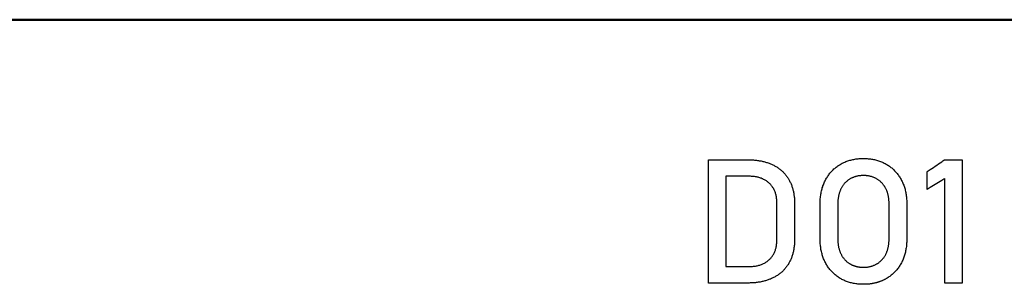
# Model space of a CAD drawing. Units: millimetres. Extents: x -174 to 420, y 0 to 420.
# Drawn here: x 313 to 326, y 181 to 184 of the extents above; entities that cross this region are included whole.
import ezdxf

# ---------------------------------------------------------------- set-up
doc = ezdxf.new("R2010")
doc.units = ezdxf.units.MM
doc.layers.add('main', color=5, linetype='Continuous', lineweight=50)
doc.layers.add('text', color=250, linetype='Continuous')

msp = doc.modelspace()

# ---------------------------------------------------------------- linework, layer by layer
at = {"layer": 'main'}
msp.add_line((360.173, 184.377), (278.173, 184.377), dxfattribs=at)
at = {"layer": 'text'}
for p, q in [((322.377, 182.47), (322.377, 182.472)), ((322.377, 182.472), (322.378, 182.472)), ((322.377, 182.462), (322.377, 182.47)), ((322.377, 182.45), (322.377, 182.462)), ((322.377, 182.433), (322.377, 182.45)), ((322.377, 182.412), (322.377, 182.433)), ((322.377, 182.387), (322.377, 182.412)), ((322.377, 182.359), (322.377, 182.387)), ((322.377, 182.326), (322.377, 182.359)), ((322.378, 182.472), (322.382, 182.472)), ((322.382, 182.472), (322.389, 182.472)), ((322.389, 182.472), (322.397, 182.472)), ((322.397, 182.472), (322.408, 182.472)), ((322.408, 182.472), (322.42, 182.472)), ((322.42, 182.472), (322.433, 182.472)), ((322.433, 182.472), (322.447, 182.472)), ((322.447, 182.472), (322.463, 182.472)), ((322.463, 182.472), (322.478, 182.472)), ((322.478, 182.472), (322.494, 182.472)), ((322.494, 182.472), (322.51, 182.472)), ((322.51, 182.472), (322.526, 182.472)), ((322.526, 182.472), (322.541, 182.472)), ((322.536, 182.472), (322.538, 182.472)), ((322.538, 182.472), (322.542, 182.472)), ((322.541, 182.472), (322.556, 182.472)), ((322.542, 182.472), (322.548, 182.472)), ((322.548, 182.472), (322.557, 182.472)), ((322.556, 182.472), (322.569, 182.472)), ((322.557, 182.472), (322.568, 182.472)), ((322.568, 182.472), (322.581, 182.472)), ((322.569, 182.472), (322.581, 182.472)), ((322.581, 182.472), (322.596, 182.472)), ((322.581, 182.472), (322.591, 182.472)), ((322.591, 182.472), (322.6, 182.472)), ((322.596, 182.472), (322.612, 182.472)), ((322.6, 182.472), (322.607, 182.472)), ((322.607, 182.472), (322.611, 182.472)), ((322.611, 182.472), (322.612, 182.472)), ((322.612, 182.472), (322.629, 182.472)), ((322.629, 182.472), (322.648, 182.472)), ((322.648, 182.472), (322.667, 182.472)), ((322.667, 182.472), (322.686, 182.472)), ((322.686, 182.472), (322.706, 182.472)), ((322.706, 182.472), (322.727, 182.472)), ((322.727, 182.472), (322.747, 182.472)), ((322.747, 182.472), (322.767, 182.472)), ((322.767, 182.472), (322.786, 182.472)), ((322.786, 182.472), (322.805, 182.472)), ((322.805, 182.472), (322.823, 182.472)), ((322.823, 182.472), (322.84, 182.472)), ((322.84, 182.472), (322.855, 182.472)), ((322.855, 182.472), (322.869, 182.472)), ((322.869, 182.472), (322.881, 182.472)), ((322.881, 182.472), (322.891, 182.472)), ((322.891, 182.472), (322.899, 182.472)), ((322.899, 182.472), (322.905, 182.472)), ((322.905, 182.472), (322.908, 182.472)), ((322.908, 182.472), (322.915, 182.472)), ((322.915, 182.472), (322.929, 182.472)), ((322.929, 182.472), (322.944, 182.472)), ((322.944, 182.472), (322.958, 182.471)), ((322.958, 182.471), (322.972, 182.471)), ((322.972, 182.471), (322.986, 182.47)), ((322.986, 182.47), (322.999, 182.469)), ((322.999, 182.469), (323.013, 182.467)), ((323.013, 182.467), (323.026, 182.466)), ((323.026, 182.466), (323.04, 182.464)), ((323.04, 182.464), (323.053, 182.462)), ((323.053, 182.462), (323.066, 182.46)), ((323.066, 182.46), (323.079, 182.458)), ((323.079, 182.458), (323.091, 182.456)), ((323.091, 182.456), (323.104, 182.453)), ((323.104, 182.453), (323.116, 182.45)), ((323.116, 182.45), (323.128, 182.447)), ((323.128, 182.447), (323.14, 182.444)), ((323.14, 182.444), (323.152, 182.441)), ((323.152, 182.441), (323.164, 182.437)), ((323.164, 182.437), (323.175, 182.434)), ((323.175, 182.434), (323.187, 182.43)), ((323.187, 182.43), (323.198, 182.426)), ((323.198, 182.426), (323.209, 182.421)), ((323.209, 182.421), (323.22, 182.417)), ((323.22, 182.417), (323.231, 182.412)), ((323.231, 182.412), (323.241, 182.408)), ((323.241, 182.408), (323.252, 182.403)), ((323.252, 182.403), (323.262, 182.397)), ((323.262, 182.397), (323.272, 182.392)), ((323.272, 182.392), (323.282, 182.387)), ((323.282, 182.387), (323.292, 182.381)), ((323.292, 182.381), (323.302, 182.375)), ((323.302, 182.375), (323.311, 182.369)), ((323.311, 182.369), (323.32, 182.363)), ((323.32, 182.363), (323.329, 182.356)), ((324.09, 182.355), (324.101, 182.364)), ((324.101, 182.364), (324.111, 182.372)), ((324.111, 182.372), (324.122, 182.38)), ((324.122, 182.38), (324.133, 182.388)), ((324.133, 182.388), (324.144, 182.396)), ((324.144, 182.396), (324.155, 182.403)), ((324.155, 182.403), (324.167, 182.41)), ((324.167, 182.41), (324.179, 182.417)), ((324.179, 182.417), (324.191, 182.424)), ((324.191, 182.424), (324.204, 182.43)), ((324.204, 182.43), (324.216, 182.436)), ((324.216, 182.436), (324.229, 182.441)), ((324.229, 182.441), (324.242, 182.447)), ((324.242, 182.447), (324.254, 182.452)), ((324.254, 182.452), (324.268, 182.456)), ((324.268, 182.456), (324.281, 182.461)), ((324.281, 182.461), (324.294, 182.465)), ((324.294, 182.465), (324.308, 182.468)), ((324.308, 182.468), (324.322, 182.472)), ((324.322, 182.472), (324.336, 182.475)), ((324.336, 182.475), (324.35, 182.478)), ((324.35, 182.478), (324.364, 182.48)), ((324.364, 182.48), (324.379, 182.483)), ((324.379, 182.483), (324.393, 182.485)), ((324.393, 182.485), (324.408, 182.486)), ((324.408, 182.486), (324.423, 182.488)), ((324.423, 182.488), (324.438, 182.489)), ((324.438, 182.489), (324.453, 182.489)), ((324.453, 182.489), (324.469, 182.49)), ((324.469, 182.49), (324.484, 182.49)), ((324.484, 182.49), (324.5, 182.49)), ((324.5, 182.49), (324.515, 182.489)), ((324.515, 182.489), (324.53, 182.488)), ((324.53, 182.488), (324.545, 182.487)), ((324.545, 182.487), (324.56, 182.486)), ((324.56, 182.486), (324.575, 182.484)), ((324.575, 182.484), (324.589, 182.482)), ((324.589, 182.482), (324.604, 182.479)), ((324.604, 182.479), (324.618, 182.477)), ((324.618, 182.477), (324.632, 182.474)), ((324.632, 182.474), (324.646, 182.471)), ((324.646, 182.471), (324.66, 182.467)), ((324.66, 182.467), (324.673, 182.463)), ((324.673, 182.463), (324.687, 182.459)), ((324.687, 182.459), (324.7, 182.454)), ((324.7, 182.454), (324.713, 182.45)), ((324.713, 182.45), (324.726, 182.445)), ((324.726, 182.445), (324.738, 182.439)), ((324.738, 182.439), (324.751, 182.433)), ((324.751, 182.433), (324.763, 182.427)), ((324.763, 182.427), (324.776, 182.421)), ((324.776, 182.421), (324.788, 182.414)), ((324.788, 182.414), (324.8, 182.408)), ((324.8, 182.408), (324.811, 182.4)), ((324.811, 182.4), (324.823, 182.393)), ((324.823, 182.393), (324.834, 182.385)), ((324.834, 182.385), (324.845, 182.377)), ((324.845, 182.377), (324.855, 182.369)), ((324.855, 182.369), (324.866, 182.361)), ((324.866, 182.361), (324.876, 182.352)), ((325.409, 182.354), (325.431, 182.369)), ((325.431, 182.369), (325.454, 182.385)), ((325.454, 182.385), (325.478, 182.401)), ((325.478, 182.401), (325.502, 182.416)), ((325.502, 182.416), (325.524, 182.431)), ((325.524, 182.431), (325.544, 182.445)), ((325.544, 182.445), (325.561, 182.456)), ((325.561, 182.456), (325.574, 182.465)), ((325.574, 182.465), (325.582, 182.47)), ((325.582, 182.47), (325.585, 182.472)), ((325.585, 182.472), (325.588, 182.472)), ((325.588, 182.472), (325.597, 182.472)), ((325.597, 182.472), (325.61, 182.472)), ((325.61, 182.472), (325.627, 182.472)), ((325.627, 182.472), (325.646, 182.472)), ((325.646, 182.472), (325.668, 182.472)), ((325.668, 182.472), (325.691, 182.472)), ((325.691, 182.472), (325.715, 182.472)), ((325.715, 182.472), (325.738, 182.472)), ((325.738, 182.472), (325.76, 182.472)), ((325.76, 182.472), (325.78, 182.472)), ((325.78, 182.472), (325.796, 182.472)), ((325.796, 182.472), (325.809, 182.472)), ((325.809, 182.472), (325.818, 182.472)), ((325.818, 182.472), (325.821, 182.472)), ((325.821, 182.472), (325.821, 182.467)), ((325.821, 182.467), (325.821, 182.451)), ((325.821, 182.451), (325.821, 182.426)), ((325.821, 182.426), (325.821, 182.391)), ((325.821, 182.391), (325.821, 182.348)), ((322.377, 182.291), (322.377, 182.326)), ((322.377, 182.252), (322.377, 182.291)), ((322.377, 182.211), (322.377, 182.252)), ((322.612, 182.249), (322.612, 182.207)), ((322.63, 182.249), (322.612, 182.249)), ((322.65, 182.249), (322.63, 182.249)), ((322.671, 182.249), (322.65, 182.249)), ((322.692, 182.249), (322.671, 182.249)), ((322.713, 182.249), (322.692, 182.249)), ((322.735, 182.249), (322.713, 182.249)), ((322.757, 182.249), (322.735, 182.249)), ((322.778, 182.249), (322.757, 182.249)), ((322.799, 182.249), (322.778, 182.249)), ((322.819, 182.249), (322.799, 182.249)), ((322.837, 182.249), (322.819, 182.249)), ((322.854, 182.249), (322.837, 182.249)), ((322.87, 182.249), (322.854, 182.249)), ((322.884, 182.249), (322.87, 182.249)), ((322.895, 182.249), (322.884, 182.249)), ((322.905, 182.249), (322.895, 182.249)), ((322.911, 182.249), (322.905, 182.249)), ((322.915, 182.249), (322.911, 182.249)), ((322.921, 182.249), (322.915, 182.249)), ((322.935, 182.248), (322.921, 182.249)), ((322.948, 182.248), (322.935, 182.248)), ((322.962, 182.247), (322.948, 182.248)), ((322.975, 182.246), (322.962, 182.247)), ((322.988, 182.245), (322.975, 182.246)), ((323.001, 182.243), (322.988, 182.245)), ((323.013, 182.241), (323.001, 182.243)), ((323.026, 182.239), (323.013, 182.241)), ((323.038, 182.236), (323.026, 182.239)), ((323.049, 182.234), (323.038, 182.236)), ((323.061, 182.23), (323.049, 182.234)), ((323.072, 182.227), (323.061, 182.23)), ((323.083, 182.224), (323.072, 182.227)), ((323.329, 182.356), (323.338, 182.35)), ((323.338, 182.35), (323.347, 182.343)), ((323.347, 182.343), (323.355, 182.336)), ((323.355, 182.336), (323.364, 182.329)), ((323.364, 182.329), (323.372, 182.322)), ((323.372, 182.322), (323.38, 182.315)), ((323.38, 182.315), (323.388, 182.307)), ((323.388, 182.307), (323.395, 182.299)), ((323.395, 182.299), (323.403, 182.292)), ((323.403, 182.292), (323.41, 182.284)), ((323.41, 182.284), (323.417, 182.275)), ((323.417, 182.275), (323.424, 182.267)), ((323.424, 182.267), (323.431, 182.258)), ((323.431, 182.258), (323.437, 182.25)), ((323.437, 182.25), (323.444, 182.241)), ((323.444, 182.241), (323.45, 182.232)), ((323.45, 182.232), (323.456, 182.222)), ((323.979, 182.221), (323.986, 182.233)), ((323.986, 182.233), (323.993, 182.244)), ((323.993, 182.244), (324.001, 182.256)), ((324.001, 182.256), (324.009, 182.267)), ((324.009, 182.267), (324.017, 182.278)), ((324.017, 182.278), (324.025, 182.288)), ((324.025, 182.288), (324.034, 182.298)), ((324.034, 182.298), (324.043, 182.309)), ((324.043, 182.309), (324.052, 182.318)), ((324.052, 182.318), (324.061, 182.328)), ((324.061, 182.328), (324.071, 182.337)), ((324.071, 182.337), (324.08, 182.347)), ((324.08, 182.347), (324.09, 182.355)), ((324.329, 182.227), (324.321, 182.224)), ((324.336, 182.23), (324.329, 182.227)), ((324.344, 182.233), (324.336, 182.23)), ((324.352, 182.236), (324.344, 182.233)), ((324.359, 182.239), (324.352, 182.236)), ((324.367, 182.242), (324.359, 182.239)), ((324.375, 182.244), (324.367, 182.242)), ((324.384, 182.246), (324.375, 182.244)), ((324.392, 182.248), (324.384, 182.246)), ((324.4, 182.25), (324.392, 182.248)), ((324.408, 182.252), (324.4, 182.25)), ((324.417, 182.253), (324.408, 182.252)), ((324.426, 182.254), (324.417, 182.253)), ((324.434, 182.255), (324.426, 182.254)), ((324.443, 182.256), (324.434, 182.255)), ((324.452, 182.257), (324.443, 182.256)), ((324.461, 182.258), (324.452, 182.257)), ((324.47, 182.258), (324.461, 182.258)), ((324.479, 182.258), (324.47, 182.258)), ((324.489, 182.258), (324.479, 182.258)), ((324.498, 182.258), (324.489, 182.258)), ((324.507, 182.257), (324.498, 182.258)), ((324.516, 182.257), (324.507, 182.257)), ((324.524, 182.256), (324.516, 182.257)), ((324.533, 182.255), (324.524, 182.256)), ((324.542, 182.254), (324.533, 182.255)), ((324.55, 182.252), (324.542, 182.254)), ((324.559, 182.251), (324.55, 182.252)), ((324.567, 182.249), (324.559, 182.251)), ((324.575, 182.247), (324.567, 182.249)), ((324.583, 182.245), (324.575, 182.247)), ((324.591, 182.243), (324.583, 182.245)), ((324.599, 182.24), (324.591, 182.243)), ((324.607, 182.237), (324.599, 182.24)), ((324.615, 182.235), (324.607, 182.237)), ((324.623, 182.232), (324.615, 182.235)), ((324.63, 182.228), (324.623, 182.232)), ((324.638, 182.225), (324.63, 182.228)), ((324.645, 182.221), (324.638, 182.225)), ((324.876, 182.352), (324.886, 182.343)), ((324.886, 182.343), (324.895, 182.334)), ((324.895, 182.334), (324.905, 182.324)), ((324.905, 182.324), (324.914, 182.315)), ((324.914, 182.315), (324.923, 182.305)), ((324.923, 182.305), (324.932, 182.294)), ((324.932, 182.294), (324.94, 182.284)), ((324.94, 182.284), (324.949, 182.273)), ((324.949, 182.273), (324.957, 182.262)), ((324.957, 182.262), (324.964, 182.251)), ((324.964, 182.251), (324.972, 182.24)), ((324.972, 182.24), (324.979, 182.228)), ((324.979, 182.228), (324.986, 182.216)), ((325.347, 182.313), (325.35, 182.315)), ((325.347, 182.31), (325.347, 182.313)), ((325.347, 182.301), (325.347, 182.31)), ((325.347, 182.288), (325.347, 182.301)), ((325.347, 182.27), (325.347, 182.288)), ((325.347, 182.25), (325.347, 182.27)), ((325.347, 182.227), (325.347, 182.25)), ((325.347, 182.204), (325.347, 182.227)), ((325.35, 182.315), (325.359, 182.321)), ((325.359, 182.321), (325.372, 182.33)), ((325.372, 182.33), (325.389, 182.341)), ((325.389, 182.341), (325.409, 182.354)), ((325.821, 182.348), (325.821, 182.298)), ((325.821, 182.298), (325.821, 182.241)), ((325.821, 182.241), (325.821, 182.178)), ((322.377, 182.166), (322.377, 182.211)), ((322.377, 182.12), (322.377, 182.166)), ((322.377, 182.071), (322.377, 182.12)), ((322.612, 182.207), (322.612, 182.163)), ((322.612, 182.163), (322.612, 182.117)), ((322.612, 182.117), (322.612, 182.068)), ((323.094, 182.22), (323.083, 182.224)), ((323.105, 182.215), (323.094, 182.22)), ((323.115, 182.211), (323.105, 182.215)), ((323.125, 182.206), (323.115, 182.211)), ((323.135, 182.201), (323.125, 182.206)), ((323.144, 182.196), (323.135, 182.201)), ((323.154, 182.19), (323.144, 182.196)), ((323.163, 182.185), (323.154, 182.19)), ((323.172, 182.178), (323.163, 182.185)), ((323.18, 182.172), (323.172, 182.178)), ((323.188, 182.165), (323.18, 182.172)), ((323.197, 182.158), (323.188, 182.165)), ((323.204, 182.151), (323.197, 182.158)), ((323.212, 182.143), (323.204, 182.151)), ((323.219, 182.136), (323.212, 182.143)), ((323.226, 182.128), (323.219, 182.136)), ((323.233, 182.119), (323.226, 182.128)), ((323.239, 182.111), (323.233, 182.119)), ((323.246, 182.102), (323.239, 182.111)), ((323.251, 182.093), (323.246, 182.102)), ((323.257, 182.084), (323.251, 182.093)), ((323.456, 182.222), (323.462, 182.213)), ((323.462, 182.213), (323.467, 182.203)), ((323.467, 182.203), (323.473, 182.194)), ((323.473, 182.194), (323.478, 182.184)), ((323.478, 182.184), (323.483, 182.174)), ((323.483, 182.174), (323.488, 182.163)), ((323.488, 182.163), (323.493, 182.153)), ((323.493, 182.153), (323.497, 182.143)), ((323.497, 182.143), (323.502, 182.132)), ((323.502, 182.132), (323.506, 182.121)), ((323.506, 182.121), (323.509, 182.11)), ((323.509, 182.11), (323.513, 182.099)), ((323.513, 182.099), (323.517, 182.088)), ((323.922, 182.091), (323.927, 182.104)), ((323.927, 182.104), (323.931, 182.118)), ((323.931, 182.118), (323.936, 182.132)), ((323.936, 182.132), (323.941, 182.145)), ((323.941, 182.145), (323.947, 182.158)), ((323.947, 182.158), (323.953, 182.171)), ((323.953, 182.171), (323.959, 182.184)), ((323.959, 182.184), (323.965, 182.196)), ((323.965, 182.196), (323.972, 182.209)), ((323.972, 182.209), (323.979, 182.221)), ((324.187, 182.098), (324.183, 182.091)), ((324.191, 182.105), (324.187, 182.098)), ((324.195, 182.112), (324.191, 182.105)), ((324.2, 182.119), (324.195, 182.112)), ((324.205, 182.126), (324.2, 182.119)), ((324.21, 182.132), (324.205, 182.126)), ((324.215, 182.139), (324.21, 182.132)), ((324.22, 182.145), (324.215, 182.139)), ((324.225, 182.151), (324.22, 182.145)), ((324.23, 182.157), (324.225, 182.151)), ((324.236, 182.163), (324.23, 182.157)), ((324.242, 182.168), (324.236, 182.163)), ((324.248, 182.174), (324.242, 182.168)), ((324.254, 182.179), (324.248, 182.174)), ((324.26, 182.184), (324.254, 182.179)), ((324.266, 182.189), (324.26, 182.184)), ((324.272, 182.194), (324.266, 182.189)), ((324.279, 182.199), (324.272, 182.194)), ((324.286, 182.203), (324.279, 182.199)), ((324.293, 182.208), (324.286, 182.203)), ((324.3, 182.212), (324.293, 182.208)), ((324.307, 182.216), (324.3, 182.212)), ((324.314, 182.22), (324.307, 182.216)), ((324.321, 182.224), (324.314, 182.22)), ((324.652, 182.218), (324.645, 182.221)), ((324.66, 182.214), (324.652, 182.218)), ((324.667, 182.209), (324.66, 182.214)), ((324.674, 182.205), (324.667, 182.209)), ((324.68, 182.201), (324.674, 182.205)), ((324.687, 182.196), (324.68, 182.201)), ((324.693, 182.191), (324.687, 182.196)), ((324.7, 182.186), (324.693, 182.191)), ((324.706, 182.181), (324.7, 182.186)), ((324.712, 182.176), (324.706, 182.181)), ((324.718, 182.171), (324.712, 182.176)), ((324.724, 182.165), (324.718, 182.171)), ((324.729, 182.159), (324.724, 182.165)), ((324.735, 182.154), (324.729, 182.159)), ((324.74, 182.148), (324.735, 182.154)), ((324.745, 182.141), (324.74, 182.148)), ((324.75, 182.135), (324.745, 182.141)), ((324.755, 182.128), (324.75, 182.135)), ((324.76, 182.122), (324.755, 182.128)), ((324.765, 182.115), (324.76, 182.122)), ((324.769, 182.108), (324.765, 182.115)), ((324.774, 182.101), (324.769, 182.108)), ((324.778, 182.094), (324.774, 182.101)), ((324.782, 182.086), (324.778, 182.094)), ((324.986, 182.216), (324.993, 182.204)), ((324.993, 182.204), (325, 182.191)), ((325, 182.191), (325.006, 182.179)), ((325.006, 182.179), (325.012, 182.166)), ((325.012, 182.166), (325.018, 182.153)), ((325.018, 182.153), (325.023, 182.14)), ((325.023, 182.14), (325.028, 182.126)), ((325.028, 182.126), (325.033, 182.113)), ((325.033, 182.113), (325.037, 182.099)), ((325.037, 182.099), (325.042, 182.085)), ((325.347, 182.179), (325.347, 182.204)), ((325.347, 182.155), (325.347, 182.179)), ((325.347, 182.133), (325.347, 182.155)), ((325.347, 182.113), (325.347, 182.133)), ((325.347, 182.095), (325.347, 182.113)), ((325.347, 182.082), (325.347, 182.095)), ((325.389, 182.096), (325.372, 182.085)), ((325.409, 182.108), (325.389, 182.096)), ((325.431, 182.121), (325.409, 182.108)), ((325.454, 182.136), (325.431, 182.121)), ((325.478, 182.15), (325.454, 182.136)), ((325.502, 182.165), (325.478, 182.15)), ((325.524, 182.178), (325.502, 182.165)), ((325.544, 182.191), (325.524, 182.178)), ((325.561, 182.201), (325.544, 182.191)), ((325.574, 182.209), (325.561, 182.201)), ((325.582, 182.214), (325.574, 182.209)), ((325.585, 182.216), (325.582, 182.214)), ((325.585, 182.198), (325.585, 182.216)), ((325.585, 182.147), (325.585, 182.198)), ((325.585, 182.069), (325.585, 182.147)), ((325.821, 182.178), (325.821, 182.11)), ((325.821, 182.11), (325.821, 182.038)), ((322.377, 182.021), (322.377, 182.071)), ((322.377, 181.969), (322.377, 182.021)), ((322.377, 181.915), (322.377, 181.969)), ((322.612, 182.068), (322.612, 182.018)), ((322.612, 182.018), (322.612, 181.966)), ((322.612, 181.966), (322.612, 181.913)), ((323.262, 182.075), (323.257, 182.084)), ((323.267, 182.065), (323.262, 182.075)), ((323.272, 182.055), (323.267, 182.065)), ((323.276, 182.045), (323.272, 182.055)), ((323.28, 182.035), (323.276, 182.045)), ((323.284, 182.024), (323.28, 182.035)), ((323.287, 182.014), (323.284, 182.024)), ((323.29, 182.003), (323.287, 182.014)), ((323.293, 181.991), (323.29, 182.003)), ((323.296, 181.98), (323.293, 181.991)), ((323.298, 181.968), (323.296, 181.98)), ((323.3, 181.956), (323.298, 181.968)), ((323.517, 182.088), (323.52, 182.077)), ((323.52, 182.077), (323.523, 182.065)), ((323.523, 182.065), (323.526, 182.053)), ((323.526, 182.053), (323.529, 182.042)), ((323.529, 182.042), (323.531, 182.03)), ((323.531, 182.03), (323.533, 182.017)), ((323.533, 182.017), (323.536, 182.005)), ((323.536, 182.005), (323.537, 181.993)), ((323.537, 181.993), (323.539, 181.98)), ((323.539, 181.98), (323.541, 181.968)), ((323.541, 181.968), (323.542, 181.955)), ((323.895, 181.942), (323.896, 181.958)), ((323.896, 181.958), (323.898, 181.973)), ((323.898, 181.973), (323.9, 181.989)), ((323.9, 181.989), (323.902, 182.004)), ((323.902, 182.004), (323.905, 182.019)), ((323.905, 182.019), (323.908, 182.033)), ((323.908, 182.033), (323.911, 182.048)), ((323.911, 182.048), (323.915, 182.062)), ((323.915, 182.062), (323.918, 182.077)), ((323.918, 182.077), (323.922, 182.091)), ((324.14, 181.966), (324.138, 181.957)), ((324.142, 181.975), (324.14, 181.966)), ((324.143, 181.984), (324.142, 181.975)), ((324.145, 181.993), (324.143, 181.984)), ((324.147, 182.002), (324.145, 181.993)), ((324.15, 182.01), (324.147, 182.002)), ((324.152, 182.019), (324.15, 182.01)), ((324.155, 182.027), (324.152, 182.019)), ((324.158, 182.036), (324.155, 182.027)), ((324.161, 182.044), (324.158, 182.036)), ((324.164, 182.052), (324.161, 182.044)), ((324.167, 182.06), (324.164, 182.052)), ((324.171, 182.068), (324.167, 182.06)), ((324.175, 182.075), (324.171, 182.068)), ((324.179, 182.083), (324.175, 182.075)), ((324.183, 182.091), (324.179, 182.083)), ((324.786, 182.079), (324.782, 182.086)), ((324.79, 182.071), (324.786, 182.079)), ((324.793, 182.063), (324.79, 182.071)), ((324.797, 182.055), (324.793, 182.063)), ((324.8, 182.047), (324.797, 182.055)), ((324.803, 182.039), (324.8, 182.047)), ((324.806, 182.031), (324.803, 182.039)), ((324.809, 182.022), (324.806, 182.031)), ((324.811, 182.014), (324.809, 182.022)), ((324.814, 182.005), (324.811, 182.014)), ((324.816, 181.997), (324.814, 182.005)), ((324.818, 181.988), (324.816, 181.997)), ((324.82, 181.979), (324.818, 181.988)), ((324.822, 181.97), (324.82, 181.979)), ((324.823, 181.961), (324.822, 181.97)), ((324.824, 181.951), (324.823, 181.961)), ((325.042, 182.085), (325.046, 182.071)), ((325.046, 182.071), (325.049, 182.057)), ((325.049, 182.057), (325.053, 182.042)), ((325.053, 182.042), (325.056, 182.028)), ((325.056, 182.028), (325.058, 182.013)), ((325.058, 182.013), (325.061, 181.998)), ((325.061, 181.998), (325.063, 181.983)), ((325.063, 181.983), (325.065, 181.967)), ((325.065, 181.967), (325.067, 181.952)), ((325.347, 182.073), (325.347, 182.082)), ((325.347, 182.07), (325.347, 182.073)), ((325.35, 182.072), (325.347, 182.07)), ((325.359, 182.077), (325.35, 182.072)), ((325.372, 182.085), (325.359, 182.077)), ((325.585, 181.967), (325.585, 182.069)), ((325.585, 181.848), (325.585, 181.967)), ((325.821, 182.038), (325.821, 181.962)), ((325.821, 181.962), (325.821, 181.882)), ((322.377, 181.86), (322.377, 181.915)), ((322.377, 181.805), (322.377, 181.86)), ((322.612, 181.913), (322.612, 181.859)), ((322.612, 181.859), (322.612, 181.803)), ((323.301, 181.944), (323.3, 181.956)), ((323.303, 181.932), (323.301, 181.944)), ((323.304, 181.919), (323.303, 181.932)), ((323.304, 181.906), (323.304, 181.919)), ((323.305, 181.893), (323.304, 181.906)), ((323.305, 181.881), (323.305, 181.893)), ((323.305, 181.879), (323.305, 181.881)), ((323.305, 181.872), (323.305, 181.879)), ((323.305, 181.862), (323.305, 181.872)), ((323.305, 181.849), (323.305, 181.862)), ((323.305, 181.832), (323.305, 181.849)), ((323.305, 181.813), (323.305, 181.832)), ((323.542, 181.955), (323.543, 181.942)), ((323.543, 181.942), (323.544, 181.929)), ((323.544, 181.929), (323.545, 181.915)), ((323.545, 181.915), (323.545, 181.902)), ((323.545, 181.902), (323.546, 181.888)), ((323.546, 181.888), (323.546, 181.875)), ((323.546, 181.875), (323.546, 181.87)), ((323.546, 181.87), (323.546, 181.866)), ((323.546, 181.866), (323.546, 181.858)), ((323.546, 181.858), (323.546, 181.847)), ((323.546, 181.847), (323.546, 181.834)), ((323.546, 181.834), (323.546, 181.818)), ((323.892, 181.894), (323.893, 181.911)), ((323.892, 181.878), (323.892, 181.894)), ((323.892, 181.871), (323.892, 181.878)), ((323.892, 181.865), (323.892, 181.871)), ((323.892, 181.854), (323.892, 181.865)), ((323.892, 181.839), (323.892, 181.854)), ((323.892, 181.82), (323.892, 181.839)), ((323.893, 181.911), (323.894, 181.927)), ((323.894, 181.927), (323.895, 181.942)), ((324.134, 181.91), (324.133, 181.9)), ((324.133, 181.9), (324.133, 181.89)), ((324.133, 181.89), (324.133, 181.88)), ((324.133, 181.88), (324.133, 181.877)), ((324.133, 181.877), (324.133, 181.869)), ((324.133, 181.869), (324.133, 181.856)), ((324.133, 181.856), (324.133, 181.838)), ((324.133, 181.838), (324.133, 181.817)), ((324.135, 181.929), (324.134, 181.919)), ((324.134, 181.919), (324.134, 181.91)), ((324.136, 181.938), (324.135, 181.929)), ((324.137, 181.948), (324.136, 181.938)), ((324.138, 181.957), (324.137, 181.948)), ((324.826, 181.942), (324.824, 181.951)), ((324.827, 181.933), (324.826, 181.942)), ((324.827, 181.923), (324.827, 181.933)), ((324.828, 181.913), (324.827, 181.923)), ((324.829, 181.904), (324.828, 181.913)), ((324.829, 181.894), (324.829, 181.904)), ((324.829, 181.884), (324.829, 181.894)), ((324.829, 181.879), (324.829, 181.884)), ((324.829, 181.873), (324.829, 181.879)), ((324.829, 181.861), (324.829, 181.873)), ((324.829, 181.846), (324.829, 181.861)), ((324.829, 181.826), (324.829, 181.846)), ((324.829, 181.803), (324.829, 181.826)), ((325.067, 181.952), (325.068, 181.936)), ((325.068, 181.936), (325.069, 181.92)), ((325.069, 181.92), (325.07, 181.904)), ((325.07, 181.904), (325.07, 181.888)), ((325.07, 181.888), (325.07, 181.872)), ((325.07, 181.872), (325.07, 181.869)), ((325.07, 181.869), (325.07, 181.861)), ((325.07, 181.861), (325.07, 181.848)), ((325.07, 181.848), (325.07, 181.832)), ((325.07, 181.832), (325.07, 181.811)), ((325.585, 181.716), (325.585, 181.848)), ((325.821, 181.882), (325.821, 181.801)), ((322.377, 181.748), (322.377, 181.805)), ((322.377, 181.691), (322.377, 181.748)), ((322.377, 181.634), (322.377, 181.691)), ((322.612, 181.803), (322.612, 181.747)), ((322.612, 181.747), (322.612, 181.691)), ((322.612, 181.691), (322.612, 181.634)), ((323.305, 181.792), (323.305, 181.813)), ((323.305, 181.769), (323.305, 181.792)), ((323.305, 181.744), (323.305, 181.769)), ((323.305, 181.718), (323.305, 181.744)), ((323.305, 181.69), (323.305, 181.718)), ((323.305, 181.663), (323.305, 181.69)), ((323.546, 181.818), (323.546, 181.799)), ((323.546, 181.799), (323.546, 181.779)), ((323.546, 181.779), (323.546, 181.758)), ((323.546, 181.758), (323.546, 181.735)), ((323.546, 181.735), (323.546, 181.71)), ((323.546, 181.71), (323.546, 181.685)), ((323.892, 181.797), (323.892, 181.82)), ((323.892, 181.772), (323.892, 181.797)), ((323.892, 181.745), (323.892, 181.772)), ((323.892, 181.715), (323.892, 181.745)), ((323.892, 181.685), (323.892, 181.715)), ((324.133, 181.817), (324.133, 181.793)), ((324.133, 181.793), (324.133, 181.766)), ((324.133, 181.766), (324.133, 181.737)), ((324.133, 181.737), (324.133, 181.706)), ((324.133, 181.706), (324.133, 181.674)), ((324.829, 181.777), (324.829, 181.803)), ((324.829, 181.749), (324.829, 181.777)), ((324.829, 181.718), (324.829, 181.749)), ((324.829, 181.686), (324.829, 181.718)), ((325.07, 181.811), (325.07, 181.788)), ((325.07, 181.788), (325.07, 181.761)), ((325.07, 181.761), (325.07, 181.733)), ((325.07, 181.733), (325.07, 181.703)), ((325.07, 181.703), (325.07, 181.672)), ((325.585, 181.577), (325.585, 181.716)), ((325.821, 181.801), (325.821, 181.718)), ((325.821, 181.718), (325.821, 181.634)), ((322.377, 181.577), (322.377, 181.634)), ((322.377, 181.52), (322.377, 181.577)), ((322.612, 181.634), (322.612, 181.577)), ((322.612, 181.577), (322.612, 181.521)), ((323.305, 181.634), (323.305, 181.663)), ((323.305, 181.606), (323.305, 181.634)), ((323.305, 181.578), (323.305, 181.606)), ((323.305, 181.551), (323.305, 181.578)), ((323.546, 181.685), (323.546, 181.66)), ((323.546, 181.66), (323.546, 181.634)), ((323.546, 181.634), (323.546, 181.608)), ((323.546, 181.608), (323.546, 181.583)), ((323.546, 181.583), (323.546, 181.558)), ((323.546, 181.558), (323.546, 181.534)), ((323.892, 181.653), (323.892, 181.685)), ((323.892, 181.621), (323.892, 181.653)), ((323.892, 181.59), (323.892, 181.621)), ((323.892, 181.559), (323.892, 181.59)), ((323.892, 181.529), (323.892, 181.559)), ((324.133, 181.674), (324.133, 181.641)), ((324.133, 181.641), (324.133, 181.608)), ((324.133, 181.608), (324.133, 181.576)), ((324.133, 181.576), (324.133, 181.544)), ((324.829, 181.654), (324.829, 181.686)), ((324.829, 181.621), (324.829, 181.654)), ((324.829, 181.588), (324.829, 181.621)), ((324.829, 181.556), (324.829, 181.588)), ((324.829, 181.526), (324.829, 181.556)), ((325.07, 181.672), (325.07, 181.64)), ((325.07, 181.64), (325.07, 181.609)), ((325.07, 181.609), (325.07, 181.577)), ((325.07, 181.577), (325.07, 181.547)), ((325.585, 181.435), (325.585, 181.577)), ((325.821, 181.634), (325.821, 181.551)), ((322.377, 181.464), (322.377, 181.52)), ((322.377, 181.408), (322.377, 181.464)), ((322.612, 181.521), (322.612, 181.465)), ((322.612, 181.465), (322.612, 181.409)), ((323.305, 181.525), (323.305, 181.551)), ((323.305, 181.5), (323.305, 181.525)), ((323.305, 181.476), (323.305, 181.5)), ((323.305, 181.455), (323.305, 181.476)), ((323.305, 181.436), (323.305, 181.455)), ((323.305, 181.42), (323.305, 181.436)), ((323.546, 181.534), (323.546, 181.51)), ((323.546, 181.51), (323.546, 181.489)), ((323.546, 181.489), (323.546, 181.469)), ((323.546, 181.469), (323.546, 181.45)), ((323.546, 181.45), (323.546, 181.434)), ((323.546, 181.434), (323.546, 181.421)), ((323.892, 181.501), (323.892, 181.529)), ((323.892, 181.476), (323.892, 181.501)), ((323.892, 181.453), (323.892, 181.476)), ((323.892, 181.433), (323.892, 181.453)), ((323.892, 181.417), (323.892, 181.433)), ((324.133, 181.544), (324.133, 181.514)), ((324.133, 181.514), (324.133, 181.486)), ((324.133, 181.486), (324.133, 181.461)), ((324.133, 181.461), (324.133, 181.438)), ((324.133, 181.438), (324.133, 181.419)), ((324.829, 181.497), (324.829, 181.526)), ((324.829, 181.47), (324.829, 181.497)), ((324.829, 181.447), (324.829, 181.47)), ((324.829, 181.426), (324.829, 181.447)), ((324.829, 181.41), (324.829, 181.426)), ((325.07, 181.547), (325.07, 181.518)), ((325.07, 181.518), (325.07, 181.491)), ((325.07, 181.491), (325.07, 181.466)), ((325.07, 181.466), (325.07, 181.444)), ((325.07, 181.444), (325.07, 181.426)), ((325.07, 181.426), (325.07, 181.412)), ((325.585, 181.296), (325.585, 181.435)), ((325.821, 181.551), (325.821, 181.468)), ((325.821, 181.468), (325.821, 181.386)), ((322.377, 181.353), (322.377, 181.408)), ((322.377, 181.3), (322.377, 181.353)), ((322.377, 181.248), (322.377, 181.3)), ((322.612, 181.409), (322.612, 181.355)), ((322.612, 181.355), (322.612, 181.302)), ((322.612, 181.302), (322.612, 181.25)), ((323.293, 181.277), (323.296, 181.289)), ((323.296, 181.289), (323.298, 181.3)), ((323.298, 181.3), (323.3, 181.312)), ((323.3, 181.312), (323.301, 181.324)), ((323.301, 181.324), (323.303, 181.337)), ((323.303, 181.337), (323.304, 181.349)), ((323.304, 181.362), (323.305, 181.375)), ((323.304, 181.349), (323.304, 181.362)), ((323.305, 181.406), (323.305, 181.42)), ((323.305, 181.396), (323.305, 181.406)), ((323.305, 181.39), (323.305, 181.396)), ((323.305, 181.388), (323.305, 181.39)), ((323.305, 181.375), (323.305, 181.388)), ((323.541, 181.301), (323.539, 181.288)), ((323.542, 181.314), (323.541, 181.301)), ((323.543, 181.327), (323.542, 181.314)), ((323.544, 181.34), (323.543, 181.327)), ((323.545, 181.353), (323.544, 181.34)), ((323.546, 181.38), (323.545, 181.366)), ((323.545, 181.366), (323.545, 181.353)), ((323.546, 181.421), (323.546, 181.41)), ((323.546, 181.41), (323.546, 181.402)), ((323.546, 181.402), (323.546, 181.398)), ((323.546, 181.398), (323.546, 181.393)), ((323.546, 181.393), (323.546, 181.38)), ((323.892, 181.405), (323.892, 181.417)), ((323.892, 181.398), (323.892, 181.405)), ((323.892, 181.393), (323.892, 181.398)), ((323.892, 181.377), (323.892, 181.393)), ((323.893, 181.361), (323.892, 181.377)), ((323.894, 181.345), (323.893, 181.361)), ((323.895, 181.329), (323.894, 181.345)), ((323.896, 181.313), (323.895, 181.329)), ((323.898, 181.298), (323.896, 181.313)), ((323.9, 181.283), (323.898, 181.298)), ((324.133, 181.419), (324.133, 181.404)), ((324.133, 181.404), (324.133, 181.394)), ((324.133, 181.394), (324.133, 181.389)), ((324.133, 181.389), (324.133, 181.383)), ((324.133, 181.383), (324.133, 181.373)), ((324.133, 181.373), (324.134, 181.363)), ((324.134, 181.363), (324.134, 181.353)), ((324.134, 181.353), (324.135, 181.343)), ((324.135, 181.343), (324.136, 181.334)), ((324.136, 181.334), (324.137, 181.324)), ((324.137, 181.324), (324.138, 181.315)), ((324.138, 181.315), (324.139, 181.306)), ((324.139, 181.306), (324.141, 181.297)), ((324.141, 181.297), (324.143, 181.288)), ((324.818, 181.282), (324.82, 181.291)), ((324.82, 181.291), (324.822, 181.3)), ((324.822, 181.3), (324.823, 181.31)), ((324.823, 181.31), (324.825, 181.319)), ((324.825, 181.319), (324.826, 181.328)), ((324.826, 181.328), (324.827, 181.338)), ((324.827, 181.338), (324.828, 181.347)), ((324.828, 181.357), (324.829, 181.367)), ((324.828, 181.347), (324.828, 181.357)), ((324.829, 181.398), (324.829, 181.41)), ((324.829, 181.391), (324.829, 181.398)), ((324.829, 181.387), (324.829, 181.391)), ((324.829, 181.377), (324.829, 181.387)), ((324.829, 181.367), (324.829, 181.377)), ((325.064, 181.292), (325.062, 181.277)), ((325.066, 181.307), (325.064, 181.292)), ((325.067, 181.323), (325.066, 181.307)), ((325.068, 181.338), (325.067, 181.323)), ((325.069, 181.354), (325.068, 181.338)), ((325.07, 181.37), (325.069, 181.354)), ((325.07, 181.412), (325.07, 181.402)), ((325.07, 181.402), (325.07, 181.397)), ((325.07, 181.397), (325.07, 181.387)), ((325.07, 181.387), (325.07, 181.37)), ((325.585, 181.164), (325.585, 181.296)), ((325.821, 181.386), (325.821, 181.307)), ((325.821, 181.307), (325.821, 181.231)), ((322.377, 181.197), (322.377, 181.248)), ((322.377, 181.149), (322.377, 181.197)), ((322.612, 181.25), (322.612, 181.2)), ((322.612, 181.2), (322.612, 181.151)), ((323.233, 181.149), (323.239, 181.158)), ((323.239, 181.158), (323.246, 181.166)), ((323.246, 181.166), (323.251, 181.175)), ((323.251, 181.175), (323.257, 181.184)), ((323.257, 181.184), (323.262, 181.194)), ((323.262, 181.194), (323.267, 181.203)), ((323.267, 181.203), (323.272, 181.213)), ((323.272, 181.213), (323.276, 181.223)), ((323.276, 181.223), (323.28, 181.234)), ((323.28, 181.234), (323.284, 181.244)), ((323.284, 181.244), (323.287, 181.255)), ((323.287, 181.255), (323.29, 181.266)), ((323.29, 181.266), (323.293, 181.277)), ((323.509, 181.158), (323.506, 181.147)), ((323.513, 181.169), (323.509, 181.158)), ((323.517, 181.181), (323.513, 181.169)), ((323.52, 181.192), (323.517, 181.181)), ((323.523, 181.203), (323.52, 181.192)), ((323.526, 181.215), (323.523, 181.203)), ((323.529, 181.227), (323.526, 181.215)), ((323.531, 181.239), (323.529, 181.227)), ((323.533, 181.251), (323.531, 181.239)), ((323.536, 181.263), (323.533, 181.251)), ((323.537, 181.276), (323.536, 181.263)), ((323.539, 181.288), (323.537, 181.276)), ((323.902, 181.268), (323.9, 181.283)), ((323.904, 181.253), (323.902, 181.268)), ((323.907, 181.238), (323.904, 181.253)), ((323.91, 181.223), (323.907, 181.238)), ((323.914, 181.209), (323.91, 181.223)), ((323.918, 181.195), (323.914, 181.209)), ((323.922, 181.181), (323.918, 181.195)), ((323.926, 181.167), (323.922, 181.181)), ((323.93, 181.153), (323.926, 181.167)), ((324.143, 181.288), (324.144, 181.279)), ((324.144, 181.279), (324.147, 181.27)), ((324.147, 181.27), (324.149, 181.261)), ((324.149, 181.261), (324.151, 181.253)), ((324.151, 181.253), (324.154, 181.244)), ((324.154, 181.244), (324.157, 181.236)), ((324.157, 181.236), (324.16, 181.228)), ((324.16, 181.228), (324.163, 181.22)), ((324.163, 181.22), (324.166, 181.212)), ((324.166, 181.212), (324.17, 181.204)), ((324.17, 181.204), (324.173, 181.196)), ((324.173, 181.196), (324.177, 181.188)), ((324.177, 181.188), (324.181, 181.181)), ((324.181, 181.181), (324.185, 181.173)), ((324.185, 181.173), (324.189, 181.166)), ((324.189, 181.166), (324.194, 181.159)), ((324.194, 181.159), (324.198, 181.152)), ((324.761, 181.148), (324.766, 181.155)), ((324.766, 181.155), (324.77, 181.162)), ((324.77, 181.162), (324.774, 181.169)), ((324.774, 181.169), (324.779, 181.176)), ((324.779, 181.176), (324.783, 181.184)), ((324.783, 181.184), (324.787, 181.191)), ((324.787, 181.191), (324.79, 181.199)), ((324.79, 181.199), (324.794, 181.207)), ((324.794, 181.207), (324.797, 181.215)), ((324.797, 181.215), (324.801, 181.223)), ((324.801, 181.223), (324.804, 181.231)), ((324.804, 181.231), (324.807, 181.239)), ((324.807, 181.239), (324.809, 181.248)), ((324.809, 181.248), (324.812, 181.256)), ((324.812, 181.256), (324.814, 181.265)), ((324.814, 181.265), (324.816, 181.274)), ((324.816, 181.274), (324.818, 181.282)), ((325.035, 181.161), (325.03, 181.148)), ((325.039, 181.175), (325.035, 181.161)), ((325.043, 181.189), (325.039, 181.175)), ((325.047, 181.203), (325.043, 181.189)), ((325.051, 181.218), (325.047, 181.203)), ((325.054, 181.232), (325.051, 181.218)), ((325.057, 181.247), (325.054, 181.232)), ((325.059, 181.262), (325.057, 181.247)), ((325.062, 181.277), (325.059, 181.262)), ((325.585, 181.045), (325.585, 181.164)), ((325.821, 181.231), (325.821, 181.158)), ((325.821, 181.158), (325.821, 181.09)), ((322.377, 181.102), (322.377, 181.149)), ((322.377, 181.058), (322.377, 181.102)), ((322.377, 181.016), (322.377, 181.058)), ((322.612, 181.151), (322.612, 181.105)), ((322.612, 181.105), (322.612, 181.061)), ((322.612, 181.061), (322.612, 181.02)), ((322.948, 181.02), (322.962, 181.021)), ((322.962, 181.021), (322.975, 181.022)), ((322.975, 181.022), (322.988, 181.024)), ((322.988, 181.024), (323.001, 181.025)), ((323.001, 181.025), (323.013, 181.027)), ((323.013, 181.027), (323.026, 181.029)), ((323.026, 181.029), (323.038, 181.032)), ((323.038, 181.032), (323.049, 181.035)), ((323.049, 181.035), (323.061, 181.038)), ((323.061, 181.038), (323.072, 181.041)), ((323.072, 181.041), (323.083, 181.045)), ((323.083, 181.045), (323.094, 181.049)), ((323.094, 181.049), (323.105, 181.053)), ((323.105, 181.053), (323.115, 181.057)), ((323.115, 181.057), (323.125, 181.062)), ((323.125, 181.062), (323.135, 181.067)), ((323.135, 181.067), (323.144, 181.073)), ((323.144, 181.073), (323.154, 181.078)), ((323.154, 181.078), (323.163, 181.084)), ((323.163, 181.084), (323.172, 181.09)), ((323.172, 181.09), (323.18, 181.097)), ((323.18, 181.097), (323.188, 181.103)), ((323.188, 181.103), (323.197, 181.11)), ((323.197, 181.11), (323.204, 181.118)), ((323.204, 181.118), (323.212, 181.125)), ((323.212, 181.125), (323.219, 181.133)), ((323.219, 181.133), (323.226, 181.141)), ((323.226, 181.141), (323.233, 181.149)), ((323.444, 181.028), (323.437, 181.019)), ((323.45, 181.037), (323.444, 181.028)), ((323.456, 181.046), (323.45, 181.037)), ((323.462, 181.055), (323.456, 181.046)), ((323.467, 181.065), (323.462, 181.055)), ((323.473, 181.075), (323.467, 181.065)), ((323.478, 181.085), (323.473, 181.075)), ((323.483, 181.095), (323.478, 181.085)), ((323.488, 181.105), (323.483, 181.095)), ((323.493, 181.115), (323.488, 181.105)), ((323.497, 181.126), (323.493, 181.115)), ((323.502, 181.137), (323.497, 181.126)), ((323.506, 181.147), (323.502, 181.137)), ((323.935, 181.14), (323.93, 181.153)), ((323.94, 181.126), (323.935, 181.14)), ((323.946, 181.113), (323.94, 181.126)), ((323.952, 181.1), (323.946, 181.113)), ((323.958, 181.087), (323.952, 181.1)), ((323.964, 181.075), (323.958, 181.087)), ((323.971, 181.062), (323.964, 181.075)), ((323.977, 181.05), (323.971, 181.062)), ((323.985, 181.038), (323.977, 181.05)), ((323.992, 181.026), (323.985, 181.038)), ((323.999, 181.015), (323.992, 181.026)), ((324.198, 181.152), (324.203, 181.145)), ((324.203, 181.145), (324.208, 181.139)), ((324.208, 181.139), (324.213, 181.132)), ((324.213, 181.132), (324.218, 181.126)), ((324.218, 181.126), (324.223, 181.12)), ((324.223, 181.12), (324.228, 181.114)), ((324.228, 181.114), (324.234, 181.108)), ((324.234, 181.108), (324.239, 181.102)), ((324.239, 181.102), (324.245, 181.097)), ((324.245, 181.097), (324.251, 181.091)), ((324.251, 181.091), (324.257, 181.086)), ((324.257, 181.086), (324.263, 181.081)), ((324.263, 181.081), (324.27, 181.076)), ((324.27, 181.076), (324.276, 181.071)), ((324.276, 181.071), (324.283, 181.067)), ((324.283, 181.067), (324.29, 181.062)), ((324.29, 181.062), (324.297, 181.058)), ((324.297, 181.058), (324.301, 181.056)), ((324.301, 181.056), (324.305, 181.054)), ((324.305, 181.054), (324.308, 181.052)), ((324.308, 181.052), (324.312, 181.05)), ((324.312, 181.05), (324.316, 181.048)), ((324.316, 181.048), (324.319, 181.046)), ((324.319, 181.046), (324.323, 181.044)), ((324.323, 181.044), (324.327, 181.043)), ((324.327, 181.043), (324.33, 181.041)), ((324.33, 181.041), (324.334, 181.039)), ((324.334, 181.039), (324.338, 181.038)), ((324.338, 181.038), (324.342, 181.036)), ((324.342, 181.036), (324.345, 181.034)), ((324.345, 181.034), (324.349, 181.033)), ((324.349, 181.033), (324.353, 181.032)), ((324.353, 181.032), (324.357, 181.03)), ((324.357, 181.03), (324.361, 181.029)), ((324.361, 181.029), (324.365, 181.028)), ((324.365, 181.028), (324.369, 181.026)), ((324.369, 181.026), (324.373, 181.025)), ((324.373, 181.025), (324.377, 181.024)), ((324.377, 181.024), (324.381, 181.023)), ((324.381, 181.023), (324.385, 181.022)), ((324.385, 181.022), (324.389, 181.021)), ((324.389, 181.021), (324.393, 181.02)), ((324.569, 181.02), (324.577, 181.022)), ((324.577, 181.022), (324.585, 181.024)), ((324.585, 181.024), (324.593, 181.026)), ((324.593, 181.026), (324.601, 181.029)), ((324.601, 181.029), (324.609, 181.032)), ((324.609, 181.032), (324.617, 181.034)), ((324.617, 181.034), (324.624, 181.038)), ((324.624, 181.038), (324.632, 181.041)), ((324.632, 181.041), (324.639, 181.044)), ((324.639, 181.044), (324.647, 181.048)), ((324.647, 181.048), (324.654, 181.052)), ((324.654, 181.052), (324.661, 181.056)), ((324.661, 181.056), (324.668, 181.06)), ((324.668, 181.06), (324.675, 181.064)), ((324.675, 181.064), (324.682, 181.069)), ((324.682, 181.069), (324.688, 181.073)), ((324.688, 181.073), (324.695, 181.078)), ((324.695, 181.078), (324.701, 181.083)), ((324.701, 181.083), (324.707, 181.088)), ((324.707, 181.088), (324.713, 181.094)), ((324.713, 181.094), (324.719, 181.099)), ((324.719, 181.099), (324.725, 181.105)), ((324.725, 181.105), (324.731, 181.11)), ((324.731, 181.11), (324.736, 181.116)), ((324.736, 181.116), (324.741, 181.122)), ((324.741, 181.122), (324.746, 181.128)), ((324.746, 181.128), (324.751, 181.135)), ((324.751, 181.135), (324.756, 181.141)), ((324.756, 181.141), (324.761, 181.148)), ((324.967, 181.022), (324.96, 181.011)), ((324.975, 181.033), (324.967, 181.022)), ((324.982, 181.045), (324.975, 181.033)), ((324.989, 181.057), (324.982, 181.045)), ((324.996, 181.07), (324.989, 181.057)), ((325.002, 181.082), (324.996, 181.07)), ((325.008, 181.095), (325.002, 181.082)), ((325.014, 181.108), (325.008, 181.095)), ((325.02, 181.121), (325.014, 181.108)), ((325.025, 181.134), (325.02, 181.121)), ((325.03, 181.148), (325.025, 181.134)), ((325.585, 180.944), (325.585, 181.045)), ((325.821, 181.09), (325.821, 181.027)), ((325.821, 181.027), (325.821, 180.97)), ((322.377, 180.978), (322.377, 181.016)), ((322.377, 180.942), (322.377, 180.978)), ((322.377, 180.91), (322.377, 180.942)), ((322.377, 180.881), (322.377, 180.91)), ((322.612, 181.02), (322.63, 181.02)), ((322.63, 181.02), (322.65, 181.02)), ((322.65, 181.02), (322.671, 181.02)), ((322.671, 181.02), (322.692, 181.02)), ((322.692, 181.02), (322.713, 181.02)), ((322.713, 181.02), (322.735, 181.02)), ((322.735, 181.02), (322.757, 181.02)), ((322.757, 181.02), (322.778, 181.02)), ((322.778, 181.02), (322.799, 181.02)), ((322.799, 181.02), (322.819, 181.02)), ((322.819, 181.02), (322.837, 181.02)), ((322.837, 181.02), (322.854, 181.02)), ((322.854, 181.02), (322.87, 181.02)), ((322.87, 181.02), (322.884, 181.02)), ((322.884, 181.02), (322.895, 181.02)), ((322.895, 181.02), (322.905, 181.02)), ((322.905, 181.02), (322.911, 181.02)), ((322.911, 181.02), (322.915, 181.02)), ((322.915, 181.02), (322.921, 181.02)), ((322.921, 181.02), (322.935, 181.02)), ((322.935, 181.02), (322.948, 181.02)), ((323.292, 180.888), (323.282, 180.882)), ((323.301, 180.893), (323.292, 180.888)), ((323.311, 180.899), (323.301, 180.893)), ((323.32, 180.906), (323.311, 180.899)), ((323.329, 180.912), (323.32, 180.906)), ((323.338, 180.919), (323.329, 180.912)), ((323.347, 180.925), (323.338, 180.919)), ((323.355, 180.932), (323.347, 180.925)), ((323.364, 180.939), (323.355, 180.932)), ((323.372, 180.946), (323.364, 180.939)), ((323.38, 180.954), (323.372, 180.946)), ((323.388, 180.961), (323.38, 180.954)), ((323.395, 180.969), (323.388, 180.961)), ((323.403, 180.977), (323.395, 180.969)), ((323.41, 180.985), (323.403, 180.977)), ((323.417, 180.993), (323.41, 180.985)), ((323.424, 181.002), (323.417, 180.993)), ((323.431, 181.01), (323.424, 181.002)), ((323.437, 181.019), (323.431, 181.01)), ((324.007, 181.004), (323.999, 181.015)), ((324.015, 180.993), (324.007, 181.004)), ((324.024, 180.982), (324.015, 180.993)), ((324.032, 180.972), (324.024, 180.982)), ((324.041, 180.962), (324.032, 180.972)), ((324.05, 180.952), (324.041, 180.962)), ((324.059, 180.942), (324.05, 180.952)), ((324.069, 180.933), (324.059, 180.942)), ((324.078, 180.924), (324.069, 180.933)), ((324.088, 180.915), (324.078, 180.924)), ((324.099, 180.906), (324.088, 180.915)), ((324.109, 180.898), (324.099, 180.906)), ((324.12, 180.89), (324.109, 180.898)), ((324.131, 180.882), (324.12, 180.89)), ((324.393, 181.02), (324.398, 181.019)), ((324.398, 181.019), (324.402, 181.018)), ((324.402, 181.018), (324.406, 181.017)), ((324.406, 181.017), (324.41, 181.017)), ((324.41, 181.017), (324.414, 181.016)), ((324.414, 181.016), (324.419, 181.015)), ((324.419, 181.015), (324.423, 181.015)), ((324.423, 181.015), (324.427, 181.014)), ((324.427, 181.014), (324.432, 181.013)), ((324.432, 181.013), (324.436, 181.013)), ((324.436, 181.013), (324.44, 181.012)), ((324.44, 181.012), (324.445, 181.012)), ((324.445, 181.012), (324.449, 181.012)), ((324.449, 181.012), (324.454, 181.011)), ((324.454, 181.011), (324.458, 181.011)), ((324.458, 181.011), (324.463, 181.011)), ((324.463, 181.011), (324.467, 181.011)), ((324.467, 181.011), (324.472, 181.011)), ((324.472, 181.011), (324.477, 181.011)), ((324.477, 181.011), (324.481, 181.011)), ((324.481, 181.011), (324.49, 181.011)), ((324.49, 181.011), (324.499, 181.011)), ((324.499, 181.011), (324.508, 181.011)), ((324.508, 181.011), (324.517, 181.012)), ((324.517, 181.012), (324.526, 181.013)), ((324.526, 181.013), (324.535, 181.014)), ((324.535, 181.014), (324.543, 181.015)), ((324.543, 181.015), (324.552, 181.017)), ((324.552, 181.017), (324.56, 181.018)), ((324.56, 181.018), (324.569, 181.02)), ((324.849, 180.894), (324.838, 180.886)), ((324.859, 180.903), (324.849, 180.894)), ((324.87, 180.911), (324.859, 180.903)), ((324.88, 180.92), (324.87, 180.911)), ((324.89, 180.929), (324.88, 180.92)), ((324.899, 180.938), (324.89, 180.929)), ((324.909, 180.948), (324.899, 180.938)), ((324.918, 180.958), (324.909, 180.948)), ((324.927, 180.968), (324.918, 180.958)), ((324.935, 180.978), (324.927, 180.968)), ((324.944, 180.989), (324.935, 180.978)), ((324.952, 180.999), (324.944, 180.989)), ((324.96, 181.011), (324.952, 180.999)), ((325.585, 180.865), (325.585, 180.944)), ((325.821, 180.97), (325.821, 180.92)), ((325.821, 180.92), (325.821, 180.878)), ((322.377, 180.856), (322.377, 180.881)), ((322.377, 180.835), (322.377, 180.856)), ((322.377, 180.818), (322.377, 180.835)), ((322.377, 180.806), (322.377, 180.818)), ((322.377, 180.799), (322.377, 180.806)), ((322.377, 180.796), (322.377, 180.799)), ((322.378, 180.796), (322.377, 180.796)), ((322.382, 180.796), (322.378, 180.796)), ((322.389, 180.796), (322.382, 180.796)), ((322.397, 180.796), (322.389, 180.796)), ((322.408, 180.796), (322.397, 180.796)), ((322.42, 180.796), (322.408, 180.796)), ((322.433, 180.796), (322.42, 180.796)), ((322.447, 180.796), (322.433, 180.796)), ((322.463, 180.796), (322.447, 180.796)), ((322.478, 180.796), (322.463, 180.796)), ((322.494, 180.796), (322.478, 180.796)), ((322.51, 180.796), (322.494, 180.796)), ((322.526, 180.796), (322.51, 180.796)), ((322.541, 180.796), (322.526, 180.796)), ((322.538, 180.796), (322.536, 180.796)), ((322.542, 180.796), (322.538, 180.796)), ((322.556, 180.796), (322.541, 180.796)), ((322.548, 180.796), (322.542, 180.796)), ((322.557, 180.796), (322.548, 180.796)), ((322.569, 180.796), (322.556, 180.796)), ((322.568, 180.796), (322.557, 180.796)), ((322.581, 180.796), (322.568, 180.796)), ((322.581, 180.796), (322.569, 180.796)), ((322.596, 180.796), (322.581, 180.796)), ((322.591, 180.796), (322.581, 180.796)), ((322.6, 180.796), (322.591, 180.796)), ((322.612, 180.796), (322.596, 180.796)), ((322.607, 180.796), (322.6, 180.796)), ((322.611, 180.796), (322.607, 180.796)), ((322.612, 180.796), (322.611, 180.796)), ((322.629, 180.796), (322.612, 180.796)), ((322.647, 180.796), (322.629, 180.796)), ((322.666, 180.796), (322.647, 180.796)), ((322.686, 180.796), (322.666, 180.796)), ((322.706, 180.796), (322.686, 180.796)), ((322.726, 180.796), (322.706, 180.796)), ((322.746, 180.796), (322.726, 180.796)), ((322.766, 180.796), (322.746, 180.796)), ((322.785, 180.796), (322.766, 180.796)), ((322.804, 180.796), (322.785, 180.796)), ((322.822, 180.796), (322.804, 180.796)), ((322.839, 180.796), (322.822, 180.796)), ((322.854, 180.796), (322.839, 180.796)), ((322.868, 180.796), (322.854, 180.796)), ((322.88, 180.796), (322.868, 180.796)), ((322.89, 180.796), (322.88, 180.796)), ((322.898, 180.796), (322.89, 180.796)), ((322.904, 180.796), (322.898, 180.796)), ((322.907, 180.796), (322.904, 180.796)), ((322.914, 180.796), (322.907, 180.796)), ((322.928, 180.796), (322.914, 180.796)), ((322.942, 180.797), (322.928, 180.796)), ((322.957, 180.797), (322.942, 180.797)), ((322.971, 180.798), (322.957, 180.797)), ((322.985, 180.799), (322.971, 180.798)), ((322.998, 180.8), (322.985, 180.799)), ((323.012, 180.801), (322.998, 180.8)), ((323.025, 180.803), (323.012, 180.801)), ((323.039, 180.804), (323.025, 180.803)), ((323.052, 180.806), (323.039, 180.804)), ((323.065, 180.808), (323.052, 180.806)), ((323.077, 180.81), (323.065, 180.808)), ((323.09, 180.813), (323.077, 180.81)), ((323.103, 180.815), (323.09, 180.813)), ((323.115, 180.818), (323.103, 180.815)), ((323.127, 180.821), (323.115, 180.818)), ((323.139, 180.824), (323.127, 180.821)), ((323.151, 180.828), (323.139, 180.824)), ((323.163, 180.831), (323.151, 180.828)), ((323.174, 180.835), (323.163, 180.831)), ((323.186, 180.839), (323.174, 180.835)), ((323.197, 180.843), (323.186, 180.839)), ((323.208, 180.847), (323.197, 180.843)), ((323.219, 180.851), (323.208, 180.847)), ((323.23, 180.856), (323.219, 180.851)), ((323.241, 180.861), (323.23, 180.856)), ((323.251, 180.866), (323.241, 180.861)), ((323.261, 180.871), (323.251, 180.866)), ((323.272, 180.876), (323.261, 180.871)), ((323.282, 180.882), (323.272, 180.876)), ((324.142, 180.874), (324.131, 180.882)), ((324.153, 180.867), (324.142, 180.874)), ((324.165, 180.86), (324.153, 180.867)), ((324.177, 180.853), (324.165, 180.86)), ((324.189, 180.846), (324.177, 180.853)), ((324.201, 180.84), (324.189, 180.846)), ((324.214, 180.834), (324.201, 180.84)), ((324.226, 180.828), (324.214, 180.834)), ((324.239, 180.823), (324.226, 180.828)), ((324.252, 180.818), (324.239, 180.823)), ((324.265, 180.813), (324.252, 180.818)), ((324.278, 180.809), (324.265, 180.813)), ((324.292, 180.805), (324.278, 180.809)), ((324.305, 180.801), (324.292, 180.805)), ((324.319, 180.797), (324.305, 180.801)), ((324.333, 180.794), (324.319, 180.797)), ((324.347, 180.791), (324.333, 180.794)), ((324.361, 180.789), (324.347, 180.791)), ((324.376, 180.786), (324.361, 180.789)), ((324.39, 180.784), (324.376, 180.786)), ((324.405, 180.783), (324.39, 180.784)), ((324.42, 180.781), (324.405, 180.783)), ((324.435, 180.78), (324.42, 180.781)), ((324.45, 180.779), (324.435, 180.78)), ((324.466, 180.779), (324.45, 180.779)), ((324.481, 180.779), (324.466, 180.779)), ((324.489, 180.779), (324.481, 180.779)), ((324.497, 180.779), (324.489, 180.779)), ((324.504, 180.779), (324.497, 180.779)), ((324.512, 180.779), (324.504, 180.779)), ((324.52, 180.78), (324.512, 180.779)), ((324.527, 180.78), (324.52, 180.78)), ((324.535, 180.781), (324.527, 180.78)), ((324.542, 180.781), (324.535, 180.781)), ((324.55, 180.782), (324.542, 180.781)), ((324.557, 180.783), (324.55, 180.782)), ((324.565, 180.783), (324.557, 180.783)), ((324.572, 180.784), (324.565, 180.783)), ((324.579, 180.785), (324.572, 180.784)), ((324.586, 180.786), (324.579, 180.785)), ((324.594, 180.787), (324.586, 180.786)), ((324.601, 180.789), (324.594, 180.787)), ((324.608, 180.79), (324.601, 180.789)), ((324.615, 180.791), (324.608, 180.79)), ((324.622, 180.793), (324.615, 180.791)), ((324.629, 180.794), (324.622, 180.793)), ((324.636, 180.796), (324.629, 180.794)), ((324.643, 180.797), (324.636, 180.796)), ((324.65, 180.799), (324.643, 180.797)), ((324.657, 180.801), (324.65, 180.799)), ((324.664, 180.803), (324.657, 180.801)), ((324.67, 180.805), (324.664, 180.803)), ((324.677, 180.807), (324.67, 180.805)), ((324.684, 180.809), (324.677, 180.807)), ((324.69, 180.811), (324.684, 180.809)), ((324.697, 180.813), (324.69, 180.811)), ((324.704, 180.816), (324.697, 180.813)), ((324.71, 180.818), (324.704, 180.816)), ((324.717, 180.82), (324.71, 180.818)), ((324.723, 180.823), (324.717, 180.82)), ((324.73, 180.826), (324.723, 180.823)), ((324.736, 180.828), (324.73, 180.826)), ((324.742, 180.831), (324.736, 180.828)), ((324.749, 180.834), (324.742, 180.831)), ((324.755, 180.837), (324.749, 180.834)), ((324.761, 180.84), (324.755, 180.837)), ((324.767, 180.843), (324.761, 180.84)), ((324.773, 180.846), (324.767, 180.843)), ((324.779, 180.849), (324.773, 180.846)), ((324.785, 180.853), (324.779, 180.849)), ((324.793, 180.857), (324.785, 180.853)), ((324.804, 180.864), (324.793, 180.857)), ((324.816, 180.871), (324.804, 180.864)), ((324.827, 180.879), (324.816, 180.871)), ((324.838, 180.886), (324.827, 180.879)), ((325.585, 180.814), (325.585, 180.865)), ((325.585, 180.796), (325.585, 180.814)), ((325.588, 180.796), (325.585, 180.796)), ((325.597, 180.796), (325.588, 180.796)), ((325.61, 180.796), (325.597, 180.796)), ((325.627, 180.796), (325.61, 180.796)), ((325.646, 180.796), (325.627, 180.796)), ((325.668, 180.796), (325.646, 180.796)), ((325.691, 180.796), (325.668, 180.796)), ((325.715, 180.796), (325.691, 180.796)), ((325.738, 180.796), (325.715, 180.796)), ((325.76, 180.796), (325.738, 180.796)), ((325.78, 180.796), (325.76, 180.796)), ((325.796, 180.796), (325.78, 180.796)), ((325.809, 180.796), (325.796, 180.796)), ((325.818, 180.796), (325.809, 180.796)), ((325.821, 180.796), (325.818, 180.796)), ((325.821, 180.878), (325.821, 180.843)), ((325.821, 180.843), (325.821, 180.817)), ((325.821, 180.817), (325.821, 180.802)), ((325.821, 180.802), (325.821, 180.796))]:
    msp.add_line(p, q, dxfattribs=at)

doc.saveas('drawing.dxf')
